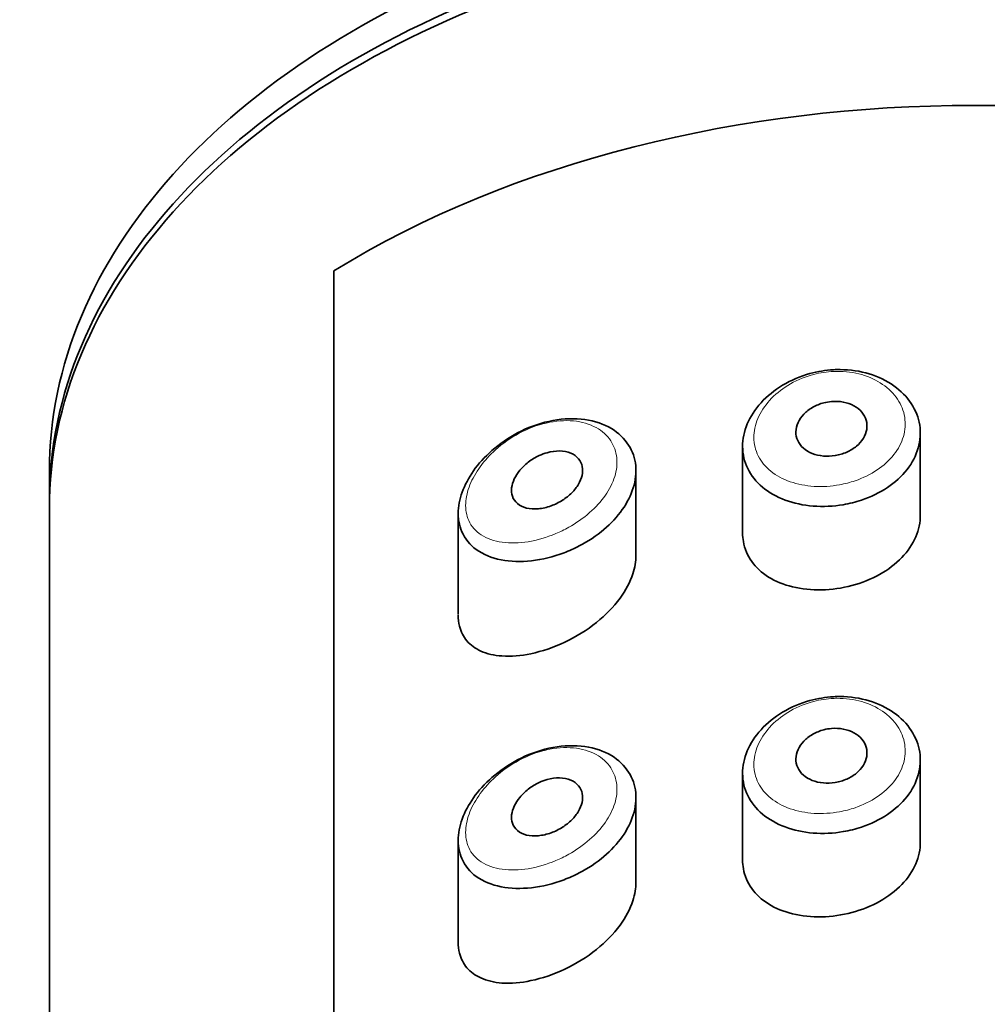
# Model space of a CAD drawing. Units: millimetres. Extents: x 0 to 2472, y 0 to 2748.
# Drawn here: x 1364 to 1377, y 2636 to 2650 of the extents above; entities that cross this region are included whole.
import ezdxf
from ezdxf import colors
from ezdxf.entities.mleader import LeaderData, LeaderLine
from ezdxf.math import Vec2, Vec3

# ---------------------------------------------------------------- set-up
doc = ezdxf.new("R2010")
doc.units = ezdxf.units.MM
doc.layers.add('DV2_Défaut', color=7, linetype='Continuous')
doc.layers.add('Défaut', color=7, linetype='Continuous')

# ---------------------------------------------------------------- blocks, each defined once
blk = doc.blocks.new('_DOT')
at = {"color": 0}
blk.add_line((0, 0), (-1, 0), dxfattribs=at)
at = {"color": 0, "const_width": 0.333}
blk.add_lwpolyline([(-0.1665, 0, 1), (0.1665, 0, 1)], format="xyb", close=True, dxfattribs=at)
blk = doc.blocks.new('SE1')
at = {"layer": 'DV2_Défaut', "color": 7, "linetype": 'Continuous', "lineweight": 35}
for p, q in [((1368.205, 2646.115), (1368.205, 2593.258)), ((1368.205, 2593.258), (1368.205, 2646.115)), ((1376.455, 2642.682), (1376.455, 2643.833)), ((1373.955, 2643.649), (1373.955, 2642.433)), ((1364.205, 2643.296), (1364.205, 2642.881)), ((1372.455, 2642.115), (1372.455, 2643.303)), ((1364.205, 2642.766), (1364.205, 2501.814)), ((1369.955, 2642.706), (1369.955, 2641.282)), ((1376.455, 2638.085), (1376.455, 2639.236)), ((1373.955, 2639.052), (1373.955, 2637.837)), ((1372.455, 2637.519), (1372.455, 2638.706)), ((1369.955, 2638.11), (1369.955, 2636.685))]:
    blk.add_line(p, q, dxfattribs=at)
for centre, major_axis, start_param, end_param in [((1377.205, 2643.296), (13, 0), 0, 3.141593), ((1377.205, 2642.881), (13, 0), 0, 3.141593), ((1377.205, 2642.766), (13, 0), 0, 3.141593), ((1377.205, 2640.085), (13, 0), 0.806114, 2.335479), ((1377.205, 2640.085), (-13, 0), 3.947707, 5.477071)]:
    blk.add_ellipse(centre, major_axis=major_axis, ratio=0.642788, start_param=start_param, end_param=end_param, dxfattribs=at)
for points, knots in [([(1375.232, 2644.725), (1375.264, 2644.727), (1375.296, 2644.727), (1375.327, 2644.727), (1375.468, 2644.726), (1375.608, 2644.706), (1375.737, 2644.667), (1375.864, 2644.628), (1375.982, 2644.571), (1376.083, 2644.5), (1376.182, 2644.429), (1376.266, 2644.343), (1376.328, 2644.249), (1376.389, 2644.156), (1376.43, 2644.052), (1376.446, 2643.946), (1376.463, 2643.84), (1376.456, 2643.73), (1376.425, 2643.625), (1376.395, 2643.519), (1376.341, 2643.415), (1376.268, 2643.322), (1376.194, 2643.228), (1376.099, 2643.141), (1375.991, 2643.069), (1375.883, 2642.997), (1375.758, 2642.936), (1375.627, 2642.892), (1375.544, 2642.865), (1375.458, 2642.843), (1375.372, 2642.828), (1375.232, 2642.804), (1375.087, 2642.798), (1374.948, 2642.808), (1374.811, 2642.819), (1374.676, 2642.848), (1374.555, 2642.893), (1374.435, 2642.938), (1374.325, 2643), (1374.235, 2643.075), (1374.146, 2643.15), (1374.075, 2643.239), (1374.027, 2643.336), (1373.981, 2643.432), (1373.956, 2643.537), (1373.955, 2643.644), (1373.955, 2643.749), (1373.977, 2643.859), (1374.021, 2643.963), (1374.065, 2644.067), (1374.131, 2644.169), (1374.214, 2644.261), (1374.299, 2644.354), (1374.403, 2644.438), (1374.518, 2644.507), (1374.635, 2644.578), (1374.767, 2644.634), (1374.903, 2644.671), (1375.01, 2644.7), (1375.122, 2644.719), (1375.232, 2644.725)], [0, 0, 0, 0, 0.012091, 0.012091, 0.012091, 0.066508, 0.066508, 0.066508, 0.120446, 0.120446, 0.120446, 0.174024, 0.174024, 0.174024, 0.227463, 0.227463, 0.227463, 0.28088, 0.28088, 0.28088, 0.334291, 0.334291, 0.334291, 0.387684, 0.387684, 0.387684, 0.441079, 0.441079, 0.441079, 0.47444, 0.47444, 0.47444, 0.528831, 0.528831, 0.528831, 0.583176, 0.583176, 0.583176, 0.637784, 0.637784, 0.637784, 0.692133, 0.692133, 0.692133, 0.745565, 0.745565, 0.745565, 0.798101, 0.798101, 0.798101, 0.850519, 0.850519, 0.850519, 0.903663, 0.903663, 0.903663, 0.957769, 0.957769, 0.957769, 1, 1, 1, 1]), ([(1375.205, 2644.278), (1375.261, 2644.283), (1375.318, 2644.28), (1375.371, 2644.27), (1375.424, 2644.26), (1375.475, 2644.242), (1375.519, 2644.218), (1375.563, 2644.195), (1375.601, 2644.164), (1375.631, 2644.129), (1375.66, 2644.095), (1375.682, 2644.055), (1375.694, 2644.014), (1375.705, 2643.973), (1375.708, 2643.93), (1375.701, 2643.887), (1375.695, 2643.844), (1375.679, 2643.801), (1375.654, 2643.761), (1375.629, 2643.721), (1375.596, 2643.683), (1375.557, 2643.65), (1375.517, 2643.618), (1375.47, 2643.589), (1375.42, 2643.567), (1375.369, 2643.545), (1375.314, 2643.528), (1375.259, 2643.519), (1375.203, 2643.51), (1375.145, 2643.507), (1375.091, 2643.512), (1375.036, 2643.517), (1374.982, 2643.529), (1374.935, 2643.548), (1374.887, 2643.567), (1374.844, 2643.593), (1374.81, 2643.623), (1374.775, 2643.654), (1374.748, 2643.69), (1374.73, 2643.729), (1374.713, 2643.768), (1374.704, 2643.81), (1374.705, 2643.853), (1374.706, 2643.896), (1374.717, 2643.94), (1374.736, 2643.981), (1374.755, 2644.023), (1374.783, 2644.064), (1374.817, 2644.1), (1374.852, 2644.137), (1374.895, 2644.17), (1374.942, 2644.197), (1374.99, 2644.224), (1375.043, 2644.246), (1375.098, 2644.26), (1375.133, 2644.269), (1375.169, 2644.275), (1375.205, 2644.278)], [0, 0, 0, 0, 0.054135, 0.054135, 0.054135, 0.10829, 0.10829, 0.10829, 0.162155, 0.162155, 0.162155, 0.21566, 0.21566, 0.21566, 0.26894, 0.26894, 0.26894, 0.322132, 0.322132, 0.322132, 0.375363, 0.375363, 0.375363, 0.428763, 0.428763, 0.428763, 0.482472, 0.482472, 0.482472, 0.536578, 0.536578, 0.536578, 0.591006, 0.591006, 0.591006, 0.645443, 0.645443, 0.645443, 0.699447, 0.699447, 0.699447, 0.752756, 0.752756, 0.752756, 0.805545, 0.805545, 0.805545, 0.858337, 0.858337, 0.858337, 0.911642, 0.911642, 0.911642, 0.965627, 0.965627, 0.965627, 1, 1, 1, 1]), ([(1371.287, 2644.011), (1371.441, 2644.04), (1371.596, 2644.044), (1371.738, 2644.024), (1371.875, 2644.004), (1372.004, 2643.961), (1372.111, 2643.897), (1372.211, 2643.837), (1372.294, 2643.757), (1372.352, 2643.665), (1372.407, 2643.579), (1372.441, 2643.48), (1372.452, 2643.376), (1372.462, 2643.276), (1372.45, 2643.169), (1372.417, 2643.064), (1372.385, 2642.96), (1372.332, 2642.856), (1372.263, 2642.758), (1372.193, 2642.658), (1372.104, 2642.563), (1372.004, 2642.478), (1371.9, 2642.391), (1371.782, 2642.312), (1371.658, 2642.248), (1371.588, 2642.212), (1371.517, 2642.18), (1371.444, 2642.152), (1371.293, 2642.095), (1371.136, 2642.057), (1370.987, 2642.04), (1370.837, 2642.023), (1370.69, 2642.027), (1370.559, 2642.053), (1370.427, 2642.079), (1370.306, 2642.128), (1370.21, 2642.198), (1370.12, 2642.263), (1370.049, 2642.349), (1370.006, 2642.448), (1369.968, 2642.536), (1369.951, 2642.637), (1369.956, 2642.743), (1369.961, 2642.84), (1369.985, 2642.942), (1370.026, 2643.043), (1370.067, 2643.143), (1370.125, 2643.244), (1370.196, 2643.339), (1370.273, 2643.44), (1370.366, 2643.537), (1370.468, 2643.621), (1370.581, 2643.715), (1370.708, 2643.797), (1370.84, 2643.862), (1370.984, 2643.932), (1371.137, 2643.983), (1371.287, 2644.011)], [0, 0, 0, 0, 0.06109, 0.06109, 0.06109, 0.120126, 0.120126, 0.120126, 0.17515, 0.17515, 0.17515, 0.226631, 0.226631, 0.226631, 0.276023, 0.276023, 0.276023, 0.324828, 0.324828, 0.324828, 0.37442, 0.37442, 0.37442, 0.426091, 0.426091, 0.426091, 0.454869, 0.454869, 0.454869, 0.515328, 0.515328, 0.515328, 0.575739, 0.575739, 0.575739, 0.63676, 0.63676, 0.63676, 0.693898, 0.693898, 0.693898, 0.744363, 0.744363, 0.744363, 0.790367, 0.790367, 0.790367, 0.836314, 0.836314, 0.836314, 0.885727, 0.885727, 0.885727, 0.940433, 0.940433, 0.940433, 1, 1, 1, 1]), ([(1371.205, 2643.559), (1371.265, 2643.576), (1371.325, 2643.584), (1371.381, 2643.583), (1371.438, 2643.582), (1371.492, 2643.572), (1371.538, 2643.552), (1371.582, 2643.534), (1371.62, 2643.507), (1371.648, 2643.473), (1371.674, 2643.441), (1371.692, 2643.404), (1371.7, 2643.363), (1371.708, 2643.324), (1371.707, 2643.282), (1371.697, 2643.24), (1371.688, 2643.198), (1371.67, 2643.155), (1371.646, 2643.115), (1371.622, 2643.073), (1371.59, 2643.032), (1371.553, 2642.995), (1371.514, 2642.956), (1371.469, 2642.921), (1371.422, 2642.891), (1371.371, 2642.858), (1371.316, 2642.831), (1371.261, 2642.811), (1371.202, 2642.79), (1371.141, 2642.776), (1371.084, 2642.77), (1371.025, 2642.765), (1370.967, 2642.768), (1370.916, 2642.78), (1370.867, 2642.793), (1370.822, 2642.814), (1370.788, 2642.844), (1370.756, 2642.871), (1370.732, 2642.906), (1370.718, 2642.946), (1370.706, 2642.982), (1370.702, 2643.023), (1370.707, 2643.065), (1370.712, 2643.105), (1370.725, 2643.147), (1370.744, 2643.189), (1370.763, 2643.23), (1370.79, 2643.272), (1370.822, 2643.311), (1370.856, 2643.352), (1370.896, 2643.391), (1370.94, 2643.425), (1370.988, 2643.462), (1371.041, 2643.494), (1371.095, 2643.519), (1371.131, 2643.535), (1371.168, 2643.549), (1371.205, 2643.559)], [0, 0, 0, 0, 0.059515, 0.059515, 0.059515, 0.119219, 0.119219, 0.119219, 0.175762, 0.175762, 0.175762, 0.227805, 0.227805, 0.227805, 0.27664, 0.27664, 0.27664, 0.324401, 0.324401, 0.324401, 0.373178, 0.373178, 0.373178, 0.424681, 0.424681, 0.424681, 0.479997, 0.479997, 0.479997, 0.539117, 0.539117, 0.539117, 0.600288, 0.600288, 0.600288, 0.659949, 0.659949, 0.659949, 0.714588, 0.714588, 0.714588, 0.763723, 0.763723, 0.763723, 0.8101, 0.8101, 0.8101, 0.857244, 0.857244, 0.857244, 0.907879, 0.907879, 0.907879, 0.963344, 0.963344, 0.963344, 1, 1, 1, 1]), ([(1373.955, 2642.43), (1373.955, 2642.388), (1373.959, 2642.347), (1373.966, 2642.308), (1373.983, 2642.208), (1374.024, 2642.112), (1374.083, 2642.029), (1374.143, 2641.945), (1374.224, 2641.871), (1374.32, 2641.811), (1374.418, 2641.75), (1374.534, 2641.703), (1374.658, 2641.673), (1374.786, 2641.642), (1374.925, 2641.627), (1375.066, 2641.63), (1375.208, 2641.633), (1375.354, 2641.654), (1375.493, 2641.691), (1375.63, 2641.728), (1375.764, 2641.781), (1375.883, 2641.848), (1376.001, 2641.914), (1376.107, 2641.995), (1376.193, 2642.084), (1376.279, 2642.173), (1376.346, 2642.272), (1376.391, 2642.376), (1376.433, 2642.475), (1376.455, 2642.579), (1376.455, 2642.682)], [0, 0, 0, 0, 0.041144, 0.041144, 0.041144, 0.144513, 0.144513, 0.144513, 0.248884, 0.248884, 0.248884, 0.356148, 0.356148, 0.356148, 0.465819, 0.465819, 0.465819, 0.575749, 0.575749, 0.575749, 0.684284, 0.684284, 0.684284, 0.791397, 0.791397, 0.791397, 0.897889, 0.897889, 0.897889, 1, 1, 1, 1]), ([(1369.955, 2641.276), (1369.955, 2641.221), (1369.961, 2641.169), (1369.973, 2641.122), (1369.993, 2641.042), (1370.029, 2640.972), (1370.077, 2640.915), (1370.129, 2640.854), (1370.195, 2640.806), (1370.272, 2640.771), (1370.359, 2640.731), (1370.461, 2640.708), (1370.571, 2640.701), (1370.697, 2640.692), (1370.836, 2640.703), (1370.978, 2640.733), (1371.133, 2640.766), (1371.296, 2640.821), (1371.454, 2640.895), (1371.609, 2640.969), (1371.764, 2641.064), (1371.901, 2641.173), (1372.027, 2641.274), (1372.141, 2641.39), (1372.231, 2641.512), (1372.311, 2641.622), (1372.374, 2641.741), (1372.412, 2641.857), (1372.44, 2641.945), (1372.455, 2642.034), (1372.455, 2642.119)], [0, 0, 0, 0, 0.050807, 0.050807, 0.050807, 0.13454, 0.13454, 0.13454, 0.223763, 0.223763, 0.223763, 0.326182, 0.326182, 0.326182, 0.444465, 0.444465, 0.444465, 0.573267, 0.573267, 0.573267, 0.700425, 0.700425, 0.700425, 0.816565, 0.816565, 0.816565, 0.921045, 0.921045, 0.921045, 1, 1, 1, 1]), ([(1375.232, 2640.129), (1375.264, 2640.13), (1375.296, 2640.131), (1375.327, 2640.131), (1375.468, 2640.13), (1375.608, 2640.109), (1375.737, 2640.071), (1375.864, 2640.032), (1375.982, 2639.975), (1376.083, 2639.904), (1376.182, 2639.833), (1376.266, 2639.747), (1376.328, 2639.653), (1376.389, 2639.559), (1376.43, 2639.455), (1376.446, 2639.35), (1376.463, 2639.244), (1376.456, 2639.134), (1376.425, 2639.028), (1376.395, 2638.923), (1376.341, 2638.819), (1376.268, 2638.725), (1376.194, 2638.632), (1376.099, 2638.545), (1375.991, 2638.473), (1375.883, 2638.4), (1375.758, 2638.34), (1375.627, 2638.296), (1375.544, 2638.268), (1375.458, 2638.247), (1375.372, 2638.232), (1375.232, 2638.208), (1375.087, 2638.201), (1374.948, 2638.212), (1374.811, 2638.223), (1374.676, 2638.252), (1374.555, 2638.297), (1374.435, 2638.342), (1374.325, 2638.404), (1374.235, 2638.479), (1374.146, 2638.554), (1374.075, 2638.643), (1374.027, 2638.74), (1373.981, 2638.835), (1373.956, 2638.941), (1373.955, 2639.048), (1373.955, 2639.153), (1373.977, 2639.262), (1374.021, 2639.367), (1374.065, 2639.471), (1374.131, 2639.573), (1374.214, 2639.665), (1374.299, 2639.757), (1374.403, 2639.842), (1374.518, 2639.911), (1374.635, 2639.981), (1374.767, 2640.038), (1374.903, 2640.075), (1375.01, 2640.104), (1375.122, 2640.122), (1375.232, 2640.129)], [0, 0, 0, 0, 0.012091, 0.012091, 0.012091, 0.066508, 0.066508, 0.066508, 0.120446, 0.120446, 0.120446, 0.174024, 0.174024, 0.174024, 0.227463, 0.227463, 0.227463, 0.28088, 0.28088, 0.28088, 0.334291, 0.334291, 0.334291, 0.387684, 0.387684, 0.387684, 0.441079, 0.441079, 0.441079, 0.47444, 0.47444, 0.47444, 0.528831, 0.528831, 0.528831, 0.583176, 0.583176, 0.583176, 0.637784, 0.637784, 0.637784, 0.692133, 0.692133, 0.692133, 0.745565, 0.745565, 0.745565, 0.798101, 0.798101, 0.798101, 0.850519, 0.850519, 0.850519, 0.903663, 0.903663, 0.903663, 0.957769, 0.957769, 0.957769, 1, 1, 1, 1]), ([(1375.205, 2639.682), (1375.261, 2639.687), (1375.318, 2639.684), (1375.371, 2639.674), (1375.424, 2639.664), (1375.475, 2639.646), (1375.519, 2639.622), (1375.563, 2639.598), (1375.601, 2639.568), (1375.631, 2639.533), (1375.66, 2639.499), (1375.682, 2639.459), (1375.694, 2639.418), (1375.705, 2639.377), (1375.708, 2639.333), (1375.701, 2639.29), (1375.695, 2639.248), (1375.679, 2639.205), (1375.654, 2639.165), (1375.629, 2639.125), (1375.596, 2639.087), (1375.557, 2639.054), (1375.517, 2639.021), (1375.47, 2638.993), (1375.42, 2638.971), (1375.369, 2638.948), (1375.314, 2638.932), (1375.259, 2638.923), (1375.203, 2638.913), (1375.145, 2638.911), (1375.091, 2638.916), (1375.036, 2638.921), (1374.982, 2638.933), (1374.935, 2638.952), (1374.887, 2638.971), (1374.844, 2638.996), (1374.81, 2639.027), (1374.775, 2639.058), (1374.748, 2639.094), (1374.73, 2639.133), (1374.713, 2639.172), (1374.704, 2639.214), (1374.705, 2639.257), (1374.706, 2639.299), (1374.717, 2639.343), (1374.736, 2639.385), (1374.755, 2639.427), (1374.783, 2639.468), (1374.817, 2639.504), (1374.852, 2639.54), (1374.895, 2639.574), (1374.942, 2639.6), (1374.99, 2639.628), (1375.043, 2639.649), (1375.098, 2639.664), (1375.133, 2639.673), (1375.169, 2639.679), (1375.205, 2639.682)], [0, 0, 0, 0, 0.054135, 0.054135, 0.054135, 0.10829, 0.10829, 0.10829, 0.162155, 0.162155, 0.162155, 0.21566, 0.21566, 0.21566, 0.26894, 0.26894, 0.26894, 0.322132, 0.322132, 0.322132, 0.375363, 0.375363, 0.375363, 0.428763, 0.428763, 0.428763, 0.482472, 0.482472, 0.482472, 0.536578, 0.536578, 0.536578, 0.591006, 0.591006, 0.591006, 0.645443, 0.645443, 0.645443, 0.699447, 0.699447, 0.699447, 0.752756, 0.752756, 0.752756, 0.805545, 0.805545, 0.805545, 0.858337, 0.858337, 0.858337, 0.911642, 0.911642, 0.911642, 0.965627, 0.965627, 0.965627, 1, 1, 1, 1]), ([(1371.287, 2639.415), (1371.441, 2639.443), (1371.596, 2639.448), (1371.738, 2639.428), (1371.875, 2639.408), (1372.004, 2639.365), (1372.111, 2639.3), (1372.211, 2639.24), (1372.294, 2639.161), (1372.352, 2639.069), (1372.407, 2638.983), (1372.441, 2638.883), (1372.452, 2638.779), (1372.462, 2638.68), (1372.45, 2638.573), (1372.417, 2638.468), (1372.385, 2638.364), (1372.332, 2638.259), (1372.263, 2638.161), (1372.193, 2638.062), (1372.104, 2637.967), (1372.004, 2637.882), (1371.9, 2637.794), (1371.782, 2637.716), (1371.658, 2637.652), (1371.588, 2637.615), (1371.517, 2637.583), (1371.444, 2637.556), (1371.293, 2637.499), (1371.136, 2637.46), (1370.987, 2637.444), (1370.837, 2637.427), (1370.69, 2637.431), (1370.559, 2637.457), (1370.427, 2637.483), (1370.306, 2637.532), (1370.21, 2637.601), (1370.12, 2637.667), (1370.049, 2637.752), (1370.006, 2637.852), (1369.968, 2637.94), (1369.951, 2638.041), (1369.956, 2638.147), (1369.961, 2638.243), (1369.985, 2638.346), (1370.026, 2638.447), (1370.067, 2638.547), (1370.125, 2638.648), (1370.196, 2638.743), (1370.273, 2638.844), (1370.366, 2638.94), (1370.468, 2639.025), (1370.581, 2639.119), (1370.708, 2639.201), (1370.84, 2639.265), (1370.984, 2639.335), (1371.137, 2639.387), (1371.287, 2639.415)], [0, 0, 0, 0, 0.06109, 0.06109, 0.06109, 0.120126, 0.120126, 0.120126, 0.17515, 0.17515, 0.17515, 0.226631, 0.226631, 0.226631, 0.276023, 0.276023, 0.276023, 0.324828, 0.324828, 0.324828, 0.37442, 0.37442, 0.37442, 0.426091, 0.426091, 0.426091, 0.454869, 0.454869, 0.454869, 0.515328, 0.515328, 0.515328, 0.575739, 0.575739, 0.575739, 0.63676, 0.63676, 0.63676, 0.693898, 0.693898, 0.693898, 0.744363, 0.744363, 0.744363, 0.790367, 0.790367, 0.790367, 0.836314, 0.836314, 0.836314, 0.885727, 0.885727, 0.885727, 0.940433, 0.940433, 0.940433, 1, 1, 1, 1]), ([(1371.205, 2638.963), (1371.265, 2638.98), (1371.325, 2638.988), (1371.381, 2638.987), (1371.438, 2638.986), (1371.492, 2638.976), (1371.538, 2638.956), (1371.582, 2638.938), (1371.62, 2638.91), (1371.648, 2638.876), (1371.674, 2638.845), (1371.692, 2638.807), (1371.7, 2638.767), (1371.708, 2638.728), (1371.707, 2638.686), (1371.697, 2638.643), (1371.688, 2638.602), (1371.67, 2638.559), (1371.646, 2638.518), (1371.622, 2638.477), (1371.59, 2638.436), (1371.553, 2638.399), (1371.514, 2638.36), (1371.469, 2638.325), (1371.422, 2638.294), (1371.371, 2638.262), (1371.316, 2638.235), (1371.261, 2638.215), (1371.202, 2638.194), (1371.141, 2638.18), (1371.084, 2638.174), (1371.025, 2638.168), (1370.967, 2638.172), (1370.916, 2638.184), (1370.867, 2638.196), (1370.822, 2638.218), (1370.788, 2638.247), (1370.756, 2638.275), (1370.732, 2638.31), (1370.718, 2638.349), (1370.706, 2638.385), (1370.702, 2638.427), (1370.707, 2638.469), (1370.712, 2638.509), (1370.725, 2638.551), (1370.744, 2638.592), (1370.763, 2638.634), (1370.79, 2638.676), (1370.822, 2638.714), (1370.856, 2638.756), (1370.896, 2638.795), (1370.94, 2638.829), (1370.988, 2638.866), (1371.041, 2638.898), (1371.095, 2638.923), (1371.131, 2638.939), (1371.168, 2638.953), (1371.205, 2638.963)], [0, 0, 0, 0, 0.059515, 0.059515, 0.059515, 0.119219, 0.119219, 0.119219, 0.175762, 0.175762, 0.175762, 0.227805, 0.227805, 0.227805, 0.27664, 0.27664, 0.27664, 0.324401, 0.324401, 0.324401, 0.373178, 0.373178, 0.373178, 0.424681, 0.424681, 0.424681, 0.479997, 0.479997, 0.479997, 0.539117, 0.539117, 0.539117, 0.600288, 0.600288, 0.600288, 0.659949, 0.659949, 0.659949, 0.714588, 0.714588, 0.714588, 0.763723, 0.763723, 0.763723, 0.8101, 0.8101, 0.8101, 0.857244, 0.857244, 0.857244, 0.907879, 0.907879, 0.907879, 0.963344, 0.963344, 0.963344, 1, 1, 1, 1]), ([(1373.955, 2637.834), (1373.955, 2637.792), (1373.959, 2637.751), (1373.966, 2637.711), (1373.983, 2637.611), (1374.024, 2637.516), (1374.083, 2637.433), (1374.143, 2637.349), (1374.224, 2637.275), (1374.32, 2637.215), (1374.418, 2637.154), (1374.534, 2637.107), (1374.658, 2637.076), (1374.786, 2637.045), (1374.925, 2637.031), (1375.066, 2637.034), (1375.208, 2637.037), (1375.354, 2637.058), (1375.493, 2637.095), (1375.63, 2637.132), (1375.764, 2637.185), (1375.883, 2637.252), (1376.001, 2637.318), (1376.107, 2637.398), (1376.193, 2637.488), (1376.279, 2637.576), (1376.346, 2637.676), (1376.391, 2637.779), (1376.433, 2637.878), (1376.455, 2637.983), (1376.455, 2638.086)], [0, 0, 0, 0, 0.041144, 0.041144, 0.041144, 0.144513, 0.144513, 0.144513, 0.248884, 0.248884, 0.248884, 0.356148, 0.356148, 0.356148, 0.465819, 0.465819, 0.465819, 0.575749, 0.575749, 0.575749, 0.684284, 0.684284, 0.684284, 0.791397, 0.791397, 0.791397, 0.897889, 0.897889, 0.897889, 1, 1, 1, 1]), ([(1369.955, 2636.68), (1369.955, 2636.625), (1369.961, 2636.573), (1369.973, 2636.525), (1369.993, 2636.446), (1370.029, 2636.376), (1370.077, 2636.319), (1370.129, 2636.258), (1370.195, 2636.21), (1370.272, 2636.175), (1370.359, 2636.135), (1370.461, 2636.112), (1370.571, 2636.104), (1370.697, 2636.096), (1370.836, 2636.107), (1370.978, 2636.137), (1371.133, 2636.169), (1371.296, 2636.224), (1371.454, 2636.299), (1371.609, 2636.372), (1371.764, 2636.467), (1371.901, 2636.577), (1372.027, 2636.677), (1372.141, 2636.794), (1372.231, 2636.916), (1372.311, 2637.026), (1372.374, 2637.145), (1372.412, 2637.261), (1372.44, 2637.349), (1372.455, 2637.438), (1372.455, 2637.522)], [0, 0, 0, 0, 0.050807, 0.050807, 0.050807, 0.13454, 0.13454, 0.13454, 0.223763, 0.223763, 0.223763, 0.326182, 0.326182, 0.326182, 0.444465, 0.444465, 0.444465, 0.573267, 0.573267, 0.573267, 0.700425, 0.700425, 0.700425, 0.816565, 0.816565, 0.816565, 0.921045, 0.921045, 0.921045, 1, 1, 1, 1])]:
    blk.add_open_spline(points, degree=3, knots=knots, dxfattribs=at)
at = {"layer": 'DV2_Défaut', "color": 7, "linetype": 'Continuous', "lineweight": 18}
for points, knots in [([(1375.201, 2644.699), (1375.107, 2644.692), (1375.012, 2644.676), (1374.921, 2644.649), (1374.805, 2644.616), (1374.691, 2644.566), (1374.591, 2644.505), (1374.494, 2644.445), (1374.406, 2644.373), (1374.335, 2644.294), (1374.264, 2644.215), (1374.208, 2644.128), (1374.17, 2644.04), (1374.133, 2643.951), (1374.113, 2643.859), (1374.114, 2643.771), (1374.114, 2643.681), (1374.136, 2643.593), (1374.175, 2643.513), (1374.216, 2643.433), (1374.277, 2643.359), (1374.352, 2643.298), (1374.429, 2643.236), (1374.522, 2643.186), (1374.625, 2643.15), (1374.728, 2643.115), (1374.842, 2643.093), (1374.96, 2643.085), (1375.077, 2643.078), (1375.201, 2643.086), (1375.32, 2643.108), (1375.394, 2643.121), (1375.467, 2643.14), (1375.537, 2643.164), (1375.648, 2643.202), (1375.755, 2643.254), (1375.847, 2643.316), (1375.939, 2643.378), (1376.02, 2643.451), (1376.083, 2643.531), (1376.145, 2643.61), (1376.191, 2643.697), (1376.217, 2643.786), (1376.243, 2643.875), (1376.249, 2643.967), (1376.235, 2644.056), (1376.221, 2644.145), (1376.186, 2644.232), (1376.134, 2644.31), (1376.081, 2644.389), (1376.01, 2644.461), (1375.925, 2644.519), (1375.84, 2644.578), (1375.739, 2644.625), (1375.631, 2644.656), (1375.521, 2644.688), (1375.402, 2644.703), (1375.282, 2644.702), (1375.255, 2644.702), (1375.228, 2644.701), (1375.201, 2644.699)], [0, 0, 0, 0, 0.042565, 0.042565, 0.042565, 0.097393, 0.097393, 0.097393, 0.150242, 0.150242, 0.150242, 0.202465, 0.202465, 0.202465, 0.25461, 0.25461, 0.25461, 0.307649, 0.307649, 0.307649, 0.361815, 0.361815, 0.361815, 0.416544, 0.416544, 0.416544, 0.471245, 0.471245, 0.471245, 0.526056, 0.526056, 0.526056, 0.559633, 0.559633, 0.559633, 0.613191, 0.613191, 0.613191, 0.666487, 0.666487, 0.666487, 0.719576, 0.719576, 0.719576, 0.772566, 0.772566, 0.772566, 0.825637, 0.825637, 0.825637, 0.879042, 0.879042, 0.879042, 0.933072, 0.933072, 0.933072, 0.987814, 0.987814, 0.987814, 1, 1, 1, 1]), ([(1371.194, 2643.976), (1371.194, 2643.976), (1371.194, 2643.976), (1371.193, 2643.976), (1371.065, 2643.946), (1370.935, 2643.897), (1370.813, 2643.831), (1370.694, 2643.768), (1370.58, 2643.688), (1370.479, 2643.597), (1370.399, 2643.526), (1370.326, 2643.446), (1370.265, 2643.362), (1370.205, 2643.28), (1370.155, 2643.192), (1370.12, 2643.105), (1370.086, 2643.019), (1370.065, 2642.931), (1370.061, 2642.85), (1370.056, 2642.761), (1370.071, 2642.676), (1370.103, 2642.605), (1370.14, 2642.523), (1370.201, 2642.454), (1370.277, 2642.404), (1370.359, 2642.35), (1370.462, 2642.315), (1370.574, 2642.299), (1370.686, 2642.284), (1370.811, 2642.287), (1370.938, 2642.307), (1371.065, 2642.328), (1371.199, 2642.367), (1371.327, 2642.421), (1371.389, 2642.447), (1371.45, 2642.476), (1371.51, 2642.51), (1371.614, 2642.568), (1371.715, 2642.638), (1371.804, 2642.716), (1371.889, 2642.79), (1371.965, 2642.873), (1372.025, 2642.96), (1372.084, 2643.044), (1372.129, 2643.134), (1372.156, 2643.223), (1372.184, 2643.312), (1372.194, 2643.402), (1372.185, 2643.485), (1372.176, 2643.573), (1372.147, 2643.655), (1372.101, 2643.725), (1372.051, 2643.801), (1371.98, 2643.865), (1371.895, 2643.911), (1371.804, 2643.962), (1371.694, 2643.993), (1371.578, 2644.005), (1371.457, 2644.016), (1371.324, 2644.006), (1371.194, 2643.976)], [0, 0, 0, 0, 0.000102, 0.000102, 0.000102, 0.060603, 0.060603, 0.060603, 0.119477, 0.119477, 0.119477, 0.165691, 0.165691, 0.165691, 0.21125, 0.21125, 0.21125, 0.256431, 0.256431, 0.256431, 0.30595, 0.30595, 0.30595, 0.362591, 0.362591, 0.362591, 0.423987, 0.423987, 0.423987, 0.485375, 0.485375, 0.485375, 0.546877, 0.546877, 0.546877, 0.576036, 0.576036, 0.576036, 0.627995, 0.627995, 0.627995, 0.677323, 0.677323, 0.677323, 0.72541, 0.72541, 0.72541, 0.773839, 0.773839, 0.773839, 0.824404, 0.824404, 0.824404, 0.8789, 0.8789, 0.8789, 0.938085, 0.938085, 0.938085, 1, 1, 1, 1]), ([(1375.201, 2640.103), (1375.107, 2640.096), (1375.012, 2640.079), (1374.921, 2640.053), (1374.805, 2640.02), (1374.691, 2639.97), (1374.591, 2639.908), (1374.494, 2639.849), (1374.406, 2639.777), (1374.335, 2639.697), (1374.264, 2639.619), (1374.208, 2639.532), (1374.17, 2639.444), (1374.133, 2639.355), (1374.113, 2639.263), (1374.114, 2639.174), (1374.114, 2639.085), (1374.136, 2638.996), (1374.175, 2638.917), (1374.216, 2638.836), (1374.277, 2638.763), (1374.352, 2638.702), (1374.429, 2638.64), (1374.522, 2638.59), (1374.625, 2638.554), (1374.728, 2638.518), (1374.842, 2638.496), (1374.96, 2638.489), (1375.077, 2638.482), (1375.201, 2638.49), (1375.32, 2638.511), (1375.394, 2638.525), (1375.467, 2638.544), (1375.537, 2638.568), (1375.648, 2638.606), (1375.755, 2638.658), (1375.847, 2638.72), (1375.939, 2638.781), (1376.02, 2638.855), (1376.083, 2638.934), (1376.145, 2639.013), (1376.191, 2639.101), (1376.217, 2639.19), (1376.243, 2639.279), (1376.249, 2639.371), (1376.235, 2639.46), (1376.221, 2639.549), (1376.186, 2639.636), (1376.134, 2639.714), (1376.081, 2639.793), (1376.01, 2639.864), (1375.925, 2639.923), (1375.84, 2639.982), (1375.739, 2640.029), (1375.631, 2640.06), (1375.521, 2640.091), (1375.402, 2640.107), (1375.282, 2640.106), (1375.255, 2640.106), (1375.228, 2640.105), (1375.201, 2640.103)], [0, 0, 0, 0, 0.042565, 0.042565, 0.042565, 0.097393, 0.097393, 0.097393, 0.150242, 0.150242, 0.150242, 0.202465, 0.202465, 0.202465, 0.25461, 0.25461, 0.25461, 0.307649, 0.307649, 0.307649, 0.361815, 0.361815, 0.361815, 0.416544, 0.416544, 0.416544, 0.471245, 0.471245, 0.471245, 0.526056, 0.526056, 0.526056, 0.559633, 0.559633, 0.559633, 0.613191, 0.613191, 0.613191, 0.666487, 0.666487, 0.666487, 0.719576, 0.719576, 0.719576, 0.772566, 0.772566, 0.772566, 0.825637, 0.825637, 0.825637, 0.879042, 0.879042, 0.879042, 0.933072, 0.933072, 0.933072, 0.987814, 0.987814, 0.987814, 1, 1, 1, 1]), ([(1371.194, 2639.38), (1371.194, 2639.38), (1371.194, 2639.379), (1371.193, 2639.379), (1371.065, 2639.35), (1370.935, 2639.3), (1370.813, 2639.235), (1370.694, 2639.172), (1370.58, 2639.092), (1370.479, 2639.001), (1370.399, 2638.929), (1370.326, 2638.85), (1370.265, 2638.766), (1370.205, 2638.684), (1370.155, 2638.596), (1370.12, 2638.509), (1370.086, 2638.423), (1370.065, 2638.335), (1370.061, 2638.254), (1370.056, 2638.164), (1370.071, 2638.08), (1370.103, 2638.008), (1370.14, 2637.926), (1370.201, 2637.858), (1370.277, 2637.808), (1370.359, 2637.754), (1370.462, 2637.719), (1370.574, 2637.703), (1370.686, 2637.688), (1370.811, 2637.691), (1370.938, 2637.711), (1371.065, 2637.732), (1371.199, 2637.77), (1371.327, 2637.824), (1371.389, 2637.85), (1371.45, 2637.88), (1371.51, 2637.913), (1371.614, 2637.972), (1371.715, 2638.042), (1371.804, 2638.12), (1371.889, 2638.194), (1371.965, 2638.277), (1372.025, 2638.364), (1372.084, 2638.448), (1372.129, 2638.538), (1372.156, 2638.626), (1372.184, 2638.715), (1372.194, 2638.806), (1372.185, 2638.889), (1372.176, 2638.976), (1372.147, 2639.059), (1372.101, 2639.129), (1372.051, 2639.205), (1371.98, 2639.268), (1371.895, 2639.315), (1371.804, 2639.365), (1371.694, 2639.397), (1371.578, 2639.408), (1371.457, 2639.42), (1371.324, 2639.41), (1371.194, 2639.38)], [0, 0, 0, 0, 0.000102, 0.000102, 0.000102, 0.060603, 0.060603, 0.060603, 0.119477, 0.119477, 0.119477, 0.165691, 0.165691, 0.165691, 0.21125, 0.21125, 0.21125, 0.256431, 0.256431, 0.256431, 0.30595, 0.30595, 0.30595, 0.362591, 0.362591, 0.362591, 0.423987, 0.423987, 0.423987, 0.485375, 0.485375, 0.485375, 0.546877, 0.546877, 0.546877, 0.576036, 0.576036, 0.576036, 0.627995, 0.627995, 0.627995, 0.677323, 0.677323, 0.677323, 0.72541, 0.72541, 0.72541, 0.773839, 0.773839, 0.773839, 0.824404, 0.824404, 0.824404, 0.8789, 0.8789, 0.8789, 0.938085, 0.938085, 0.938085, 1, 1, 1, 1])]:
    blk.add_open_spline(points, degree=3, knots=knots, dxfattribs=at)

msp = doc.modelspace()

# ---------------------------------------------------------------- block references
at = {"layer": 'Défaut'}
msp.add_blockref('SE1', (0, 0), dxfattribs=at)

# ---------------------------------------------------------------- leaders
at = {"layer": 'Défaut', "color": 7, "linetype": 'Continuous', "lineweight": 18}
ml = msp.add_multileader_mtext('Standard', dxfattribs=at)
ml.set_content('{\\pxsm0.9;\\fSolid Edge ISO|b1||i0||c0|p34;\\W1.;18/04/2023\\P}', color=256)
ml.set_leader_properties()
ml.set_arrow_properties(name='DOT')
ml.build(insert=Vec2(0, 0))
ml.multileader.update_dxf_attribs({"leader_type": 0, "dogleg_length": 0, "arrow_head_size": 12})
ctx = ml.context
ctx.base_point, ctx.char_height, ctx.arrow_head_size, ctx.landing_gap_size = Vec3(2383.998, 2740.736), 12, 12, 4.2
notes = []
notes.append((ctx, [(0, (0, 0, 0), (0, 0), (1, 0), 1, [])]))
ctx.mtext.insert = Vec3(2385.998, 2746.856)
for ctx, leaders in notes:
    for number, flags, end, landing, length, lines in leaders:
        leader = LeaderData()
        leader.index, (leader.has_last_leader_line, leader.has_dogleg_vector, leader.attachment_direction) = number, flags
        leader.last_leader_point, leader.dogleg_vector, leader.dogleg_length = Vec3(end), Vec3(landing), length
        for number, points, colour, breaks in lines:
            line = LeaderLine()
            line.index, line.vertices, line.color, line.breaks = number, Vec3.list(points), colors.encode_raw_color(colour), breaks
            leader.lines.append(line)
        ctx.leaders.append(leader)

doc.saveas('drawing.dxf')
